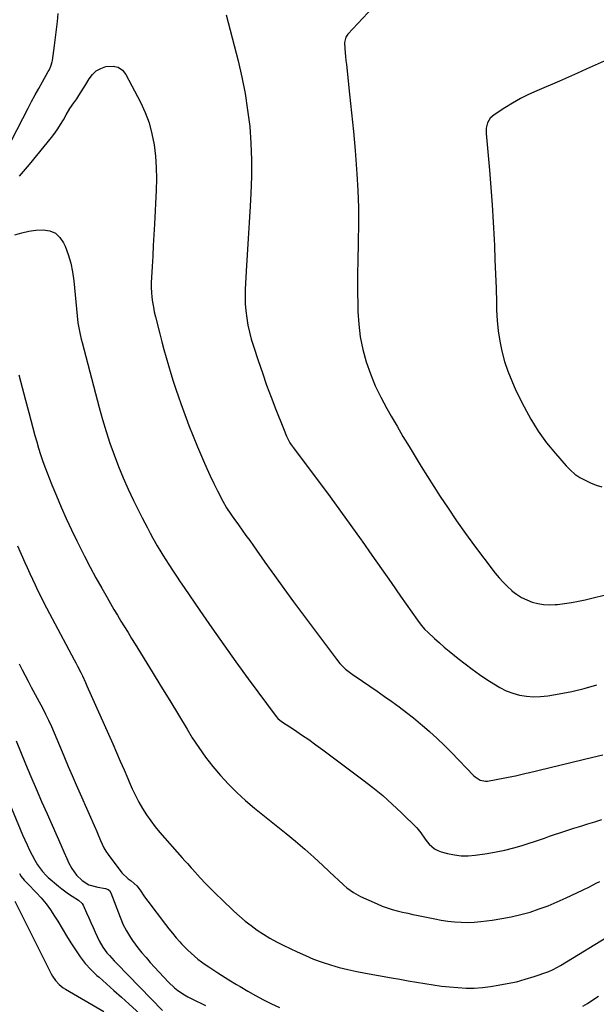
# Model space of a CAD drawing. Units: inches. Extents: x 1825847 to 1831302, y 468611 to 473902.
# Drawn here: x 1829545 to 1829857, y 472749 to 473283 of the extents above; entities that cross this region are included whole.
import ezdxf

# ---------------------------------------------------------------- set-up
doc = ezdxf.new("R2010")
doc.units = ezdxf.units.IN
doc.header["$MEASUREMENT"] = 0
doc.layers.add('7', color=7, linetype='Continuous')
doc.layers.add('8', color=7, linetype='Continuous')

msp = doc.modelspace()

# ---------------------------------------------------------------- linework, layer by layer
at = {"layer": '7', "color": 18}
for points in [[(1829735.96, 473289.3, 1964), (1829722.46, 473274.87, 1964), (1829722.01, 473274.32, 1964), (1829721.3, 473273.1, 1964), (1829720.68, 473270.35, 1964), (1829720.88, 473266.84, 1964), (1829721.22, 473262.61, 1964), (1829721.43, 473260.5, 1964), (1829721.65, 473258.39, 1964), (1829723.44, 473242.3, 1964), (1829724.51, 473232.14, 1964), (1829725.5, 473221.97, 1964), (1829726.37, 473211.79, 1964), (1829727.16, 473201.61, 1964), (1829727.34, 473199.11, 1964), (1829727.85, 473189.98, 1964), (1829728.18, 473180.85, 1964), (1829728.23, 473171.71, 1964), (1829728.09, 473162.57, 1964), (1829728.04, 473161.15, 1964), (1829727.85, 473152.72, 1964), (1829727.74, 473144.28, 1964), (1829727.76, 473135.84, 1964), (1829727.86, 473127.4, 1964), (1829727.92, 473124.45, 1964), (1829728.36, 473117.53, 1964), (1829729.19, 473110.68, 1964), (1829730.6, 473103.93, 1964), (1829732.41, 473097.24, 1964), (1829734.73, 473090.69, 1964), (1829737.31, 473084.26, 1964), (1829740.3, 473078.01, 1964), (1829743.56, 473071.88, 1964), (1829745.92, 473067.76, 1964), (1829749.12, 473062.24, 1964), (1829752.34, 473056.74, 1964), (1829755.61, 473051.27, 1964), (1829758.91, 473045.81, 1964), (1829762.26, 473040.39, 1964), (1829765.64, 473034.99, 1964), (1829769.09, 473029.62, 1964), (1829772.56, 473024.28, 1964), (1829776.74, 473017.94, 1964), (1829781.41, 473011.02, 1964), (1829786.18, 473004.17, 1964), (1829791.11, 472997.42, 1964), (1829796.13, 472990.75, 1964), (1829802.33, 472982.71, 1964), (1829804.4, 472980.18, 1964), (1829806.57, 472977.74, 1964), (1829808.88, 472975.44, 1964), (1829811.29, 472973.23, 1964), (1829811.39, 472973.14, 1964), (1829813.91, 472971.22, 1964), (1829816.56, 472969.51, 1964), (1829819.39, 472968.14, 1964), (1829822.35, 472966.98, 1964), (1829825.43, 472966.19, 1964), (1829828.53, 472965.66, 1964), (1829831.67, 472965.5, 1964), (1829834.85, 472965.59, 1964), (1829836.08, 472965.7, 1964), (1829839.88, 472966.13, 1964), (1829843.66, 472966.68, 1964), (1829847.41, 472967.39, 1964), (1829851.14, 472968.21, 1964), (1829880.4, 472975.34, 1964)], [(1829564.64, 473277.32, 1966), (1829565.09, 473281.63, 1966), (1829565.51, 473285.95, 1966)], [(1829656.58, 473285.21, 1966), (1829662.97, 473260.29, 1966), (1829665.02, 473251.47, 1966), (1829666.8, 473242.6, 1966), (1829668.17, 473233.66, 1966), (1829669.28, 473224.67, 1966), (1829669.95, 473215.64, 1966), (1829670.33, 473206.6, 1966), (1829670.27, 473197.56, 1966), (1829669.91, 473188.51, 1966), (1829669.47, 473181.63, 1966), (1829668.92, 473172.8, 1966), (1829668.39, 473163.96, 1966), (1829667.88, 473155.12, 1966), (1829667.4, 473146.29, 1966), (1829666.87, 473136.4, 1966), (1829666.78, 473132.51, 1966), (1829666.86, 473128.63, 1966), (1829667.18, 473124.76, 1966), (1829667.66, 473120.9, 1966), (1829668.35, 473117.06, 1966), (1829669.17, 473113.26, 1966), (1829670.17, 473109.5, 1966), (1829671.29, 473105.77, 1966), (1829673.89, 473097.83, 1966), (1829676.14, 473091.17, 1966), (1829678.47, 473084.54, 1966), (1829680.91, 473077.96, 1966), (1829683.44, 473071.4, 1966), (1829687.51, 473061.13, 1966), (1829689.31, 473056.99, 1966), (1829691.12, 473053.34, 1966), (1829691.82, 473052.18, 1966), (1829692.6, 473051.06, 1966), (1829692.87, 473050.69, 1966), (1829707.14, 473031.72, 1966), (1829712.86, 473024.04, 1966), (1829718.53, 473016.32, 1966), (1829724.13, 473008.55, 1966), (1829729.67, 473000.74, 1966), (1829730.26, 472999.9, 1966), (1829735.47, 472992.48, 1966), (1829740.68, 472985.06, 1966), (1829745.87, 472977.64, 1966), (1829751.07, 472970.21, 1966), (1829760.22, 472957.11, 1966), (1829762.15, 472954.53, 1966), (1829764.25, 472952.11, 1966), (1829765.78, 472950.61, 1966), (1829769.42, 472947.26, 1966), (1829772.05, 472944.9, 1966), (1829774.72, 472942.57, 1966), (1829777.44, 472940.3, 1966), (1829780.19, 472938.06, 1966), (1829782.21, 472936.46, 1966), (1829786.03, 472933.5, 1966), (1829789.9, 472930.6, 1966), (1829793.83, 472927.8, 1966), (1829797.81, 472925.06, 1966), (1829801.51, 472922.58, 1966), (1829804.82, 472920.62, 1966), (1829808.24, 472918.91, 1966), (1829811.83, 472917.6, 1966), (1829815.53, 472916.55, 1966), (1829819.32, 472915.93, 1966), (1829823.12, 472915.61, 1966), (1829826.93, 472915.74, 1966), (1829830.75, 472916.17, 1966), (1829836.91, 472917.23, 1966), (1829843.77, 472918.59, 1966), (1829850.58, 472920.16, 1966), (1829857.31, 472922.05, 1966)], [(1829540.47, 473217.48, 1966), (1829549.21, 473234.65, 1966), (1829551.08, 473238.26, 1966), (1829552.99, 473241.85, 1966), (1829554.94, 473245.41, 1966), (1829556.94, 473248.95, 1966), (1829560.17, 473254.62, 1966), (1829560.56, 473255.32, 1966), (1829561.61, 473257.47, 1966), (1829562.33, 473259.74, 1966), (1829562.47, 473260.52, 1966), (1829563.57, 473268.71, 1966), (1829564.12, 473273.01, 1966), (1829564.64, 473277.32, 1966)], [(1829861.27, 473260.22, 1962), (1829856.47, 473257.98, 1962), (1829851.64, 473255.78, 1962), (1829846.81, 473253.61, 1962), (1829841.95, 473251.47, 1962), (1829837.09, 473249.36, 1962), (1829824.86, 473244.12, 1962), (1829820.38, 473242.06, 1962), (1829815.98, 473239.86, 1962), (1829811.7, 473237.43, 1962), (1829807.51, 473234.86, 1962), (1829801.7, 473231.09, 1962), (1829799.59, 473229.19, 1962), (1829798.19, 473226.72, 1962), (1829797.48, 473223.92, 1962), (1829797.42, 473221.02, 1962), (1829799.18, 473201.03, 1962), (1829799.94, 473191.67, 1962), (1829800.63, 473182.31, 1962), (1829801.2, 473172.94, 1962), (1829801.69, 473163.57, 1962), (1829801.85, 473160.24, 1962), (1829802.18, 473152.52, 1962), (1829802.49, 473144.8, 1962), (1829802.74, 473137.08, 1962), (1829802.97, 473129.36, 1962), (1829803.08, 473125.24, 1962), (1829803.41, 473119.6, 1962), (1829803.96, 473113.99, 1962), (1829804.84, 473108.42, 1962), (1829805.96, 473102.89, 1962), (1829807.43, 473097.44, 1962), (1829809.15, 473092.08, 1962), (1829811.23, 473086.85, 1962), (1829813.56, 473081.71, 1962), (1829817.99, 473072.76, 1962), (1829821.66, 473066.04, 1962), (1829825.65, 473059.54, 1962), (1829830.13, 473053.37, 1962), (1829834.95, 473047.42, 1962), (1829840.75, 473040.81, 1962), (1829843.04, 473038.49, 1962), (1829845.48, 473036.38, 1962), (1829848.16, 473034.57, 1962), (1829850.99, 473032.97, 1962), (1829853.99, 473031.62, 1962), (1829857.03, 473030.41, 1962), (1829860.14, 473029.4, 1962)], [(1829574.07, 473237.63, 1968), (1829575.54, 473239.77, 1968), (1829576.73, 473241.53, 1968), (1829579.3, 473245.48, 1968), (1829580.53, 473247.49, 1968), (1829582.39, 473250.65, 1968), (1829584.14, 473252.94, 1968), (1829586.15, 473254.87, 1968), (1829588.58, 473256.25, 1968), (1829591.27, 473257.26, 1968), (1829595.27, 473257.54, 1968), (1829598.02, 473256.91, 1968), (1829600.29, 473255.25, 1968), (1829602.25, 473252.9, 1968), (1829610.05, 473237.94, 1968), (1829612.61, 473232.37, 1968), (1829614.77, 473226.68, 1968), (1829616.34, 473220.8, 1968), (1829617.53, 473214.79, 1968), (1829618.23, 473208.68, 1968), (1829618.69, 473202.55, 1968), (1829618.79, 473196.41, 1968), (1829618.65, 473190.26, 1968), (1829617.68, 473171.73, 1968), (1829617.37, 473166.03, 1968), (1829617.05, 473160.32, 1968), (1829616.72, 473154.62, 1968), (1829616.39, 473148.91, 1968), (1829616.02, 473142.86, 1968), (1829615.93, 473140.19, 1968), (1829615.92, 473137.51, 1968), (1829616.06, 473134.84, 1968), (1829616.29, 473132.17, 1968), (1829616.65, 473129.51, 1968), (1829617.08, 473126.86, 1968), (1829617.61, 473124.24, 1968), (1829618.22, 473121.63, 1968), (1829620.56, 473112.42, 1968), (1829621.68, 473108.1, 1968), (1829622.83, 473103.79, 1968), (1829624.03, 473099.49, 1968), (1829625.25, 473095.2, 1968), (1829626.53, 473090.92, 1968), (1829627.86, 473086.66, 1968), (1829629.25, 473082.42, 1968), (1829630.68, 473078.2, 1968), (1829631.92, 473074.66, 1968), (1829634.06, 473068.7, 1968), (1829636.28, 473062.77, 1968), (1829638.62, 473056.88, 1968), (1829641.04, 473051.03, 1968), (1829644.22, 473043.56, 1968), (1829646.04, 473039.42, 1968), (1829647.91, 473035.31, 1968), (1829649.87, 473031.24, 1968), (1829651.9, 473027.2, 1968), (1829654.78, 473021.59, 1968), (1829656.8, 473018.02, 1968), (1829659.04, 473014.59, 1968), (1829659.82, 473013.47, 1968), (1829660.61, 473012.35, 1968), (1829663.13, 473008.85, 1968), (1829665.18, 473005.99, 1968), (1829667.23, 473003.13, 1968), (1829669.27, 473000.26, 1968), (1829671.31, 472997.39, 1968), (1829677.5, 472988.66, 1968), (1829682.66, 472981.44, 1968), (1829687.85, 472974.25, 1968), (1829693.1, 472967.09, 1968), (1829698.37, 472959.96, 1968), (1829716.23, 472936.02, 1968), (1829718.09, 472933.73, 1968), (1829721.24, 472930.62, 1968), (1829724.73, 472927.92, 1968), (1829730.32, 472924.12, 1968), (1829734.33, 472921.38, 1968), (1829738.33, 472918.62, 1968), (1829742.31, 472915.83, 1968), (1829746.33, 472913, 1968), (1829750.28, 472910.12, 1968), (1829754.18, 472907.18, 1968), (1829758.01, 472904.15, 1968), (1829761.79, 472901.06, 1968), (1829762.67, 472900.33, 1968), (1829766.79, 472896.76, 1968), (1829770.83, 472893.11, 1968), (1829774.75, 472889.32, 1968), (1829778.6, 472885.45, 1968), (1829790.69, 472872.87, 1968), (1829791.46, 472872.16, 1968), (1829794.08, 472870.46, 1968), (1829797.07, 472869.86, 1968), (1829798.1, 472869.95, 1968), (1829812.29, 472872.56, 1968), (1829813.27, 472872.75, 1968), (1829816.2, 472873.45, 1968), (1829819.11, 472874.21, 1968), (1829820.08, 472874.45, 1968), (1829855.2, 472882.84, 1968), (1829860.67, 472884.23, 1968)], [(1829544.5, 473197.87, 1968), (1829550.04, 473204.13, 1968), (1829561.9, 473218.84, 1968), (1829563.65, 473221.12, 1968), (1829565.31, 473223.45, 1968), (1829566.85, 473225.87, 1968), (1829568.31, 473228.35, 1968), (1829569.85, 473231.11, 1968), (1829571.87, 473234.43, 1968), (1829574.07, 473237.63, 1968)], [(1829544.11, 473090.15, 1972), (1829545.94, 473083.32, 1972), (1829547.76, 473076.48, 1972), (1829549.59, 473069.65, 1972), (1829552.91, 473057.22, 1972), (1829553.86, 473053.81, 1972), (1829554.86, 473050.41, 1972), (1829555.94, 473047.04, 1972), (1829557.06, 473043.69, 1972), (1829558.25, 473040.35, 1972), (1829559.48, 473037.03, 1972), (1829560.77, 473033.74, 1972), (1829562.1, 473030.46, 1972), (1829564.53, 473024.6, 1972), (1829567.17, 473018.43, 1972), (1829569.89, 473012.29, 1972), (1829572.72, 473006.21, 1972), (1829575.64, 473000.16, 1972), (1829576.86, 472997.69, 1972), (1829579.82, 472991.81, 1972), (1829582.85, 472985.97, 1972), (1829585.98, 472980.18, 1972), (1829589.17, 472974.43, 1972), (1829592.03, 472969.38, 1972), (1829593.86, 472966.18, 1972), (1829595.72, 472963.01, 1972), (1829597.61, 472959.85, 1972), (1829599.52, 472956.71, 1972), (1829601.45, 472953.58, 1972), (1829603.38, 472950.44, 1972), (1829605.3, 472947.31, 1972), (1829607.23, 472944.17, 1972), (1829616.41, 472929.21, 1972), (1829621.18, 472921.44, 1972), (1829625.93, 472913.66, 1972), (1829630.67, 472905.87, 1972), (1829635.41, 472898.08, 1972), (1829638.2, 472893.47, 1972), (1829641.67, 472888.09, 1972), (1829645.33, 472882.84, 1972), (1829649.28, 472877.8, 1972), (1829653.41, 472872.9, 1972), (1829657.79, 472868.23, 1972), (1829662.32, 472863.7, 1972), (1829667.07, 472859.4, 1972), (1829671.96, 472855.26, 1972), (1829688.97, 472841.58, 1972), (1829694.09, 472837.35, 1972), (1829699.14, 472833.05, 1972), (1829704.09, 472828.62, 1972), (1829708.96, 472824.12, 1972), (1829715.4, 472818.03, 1972), (1829717.01, 472816.52, 1972), (1829720.3, 472813.55, 1972), (1829721.96, 472812.09, 1972), (1829725.48, 472809.47, 1972), (1829729.34, 472807.38, 1972), (1829738.33, 472803.33, 1972), (1829740.99, 472802.22, 1972), (1829743.69, 472801.21, 1972), (1829746.45, 472800.37, 1972), (1829749.24, 472799.63, 1972), (1829752.06, 472798.98, 1972), (1829754.88, 472798.34, 1972), (1829757.7, 472797.71, 1972), (1829760.53, 472797.1, 1972), (1829766.03, 472795.92, 1972), (1829769.56, 472795.22, 1972), (1829773.1, 472794.6, 1972), (1829776.66, 472794.09, 1972), (1829780.23, 472793.66, 1972), (1829783.81, 472793.41, 1972), (1829787.39, 472793.33, 1972), (1829790.96, 472793.49, 1972), (1829794.54, 472793.82, 1972), (1829800.66, 472794.6, 1972), (1829805.85, 472795.39, 1972), (1829811.01, 472796.36, 1972), (1829816.11, 472797.58, 1972), (1829821.17, 472798.97, 1972), (1829826.16, 472800.61, 1972), (1829831.09, 472802.41, 1972), (1829835.93, 472804.43, 1972), (1829840.71, 472806.6, 1972), (1829849.56, 472810.87, 1972), (1829853.32, 472812.7, 1972), (1829857.08, 472814.54, 1972), (1829858.95, 472815.47, 1972)], [(1829543.56, 472997.54, 1974), (1829545.52, 472992.98, 1974), (1829547.52, 472988.44, 1974), (1829548.74, 472985.68, 1974), (1829550.15, 472982.53, 1974), (1829551.59, 472979.39, 1974), (1829553.05, 472976.26, 1974), (1829554.54, 472973.14, 1974), (1829556.05, 472970.04, 1974), (1829557.59, 472966.95, 1974), (1829559.17, 472963.87, 1974), (1829560.77, 472960.81, 1974), (1829574.11, 472935.72, 1974), (1829575.03, 472933.98, 1974), (1829575.94, 472932.23, 1974), (1829577.74, 472928.74, 1974), (1829578.62, 472926.98, 1974), (1829580.31, 472923.43, 1974), (1829581.12, 472921.63, 1974), (1829595.08, 472890.09, 1974), (1829597.13, 472885.43, 1974), (1829599.16, 472880.77, 1974), (1829601.18, 472876.09, 1974), (1829603.19, 472871.42, 1974), (1829604.02, 472869.49, 1974), (1829605.67, 472865.81, 1974), (1829607.42, 472862.17, 1974), (1829609.3, 472858.6, 1974), (1829611.27, 472855.08, 1974), (1829613.4, 472851.66, 1974), (1829615.66, 472848.33, 1974), (1829618.11, 472845.14, 1974), (1829620.68, 472842.03, 1974), (1829632.67, 472828.37, 1974), (1829634.07, 472826.79, 1974), (1829635.5, 472825.23, 1974), (1829637.64, 472822.9, 1974), (1829638.35, 472822.12, 1974), (1829642.52, 472817.54, 1974), (1829645.35, 472814.5, 1974), (1829648.22, 472811.51, 1974), (1829651.16, 472808.57, 1974), (1829654.13, 472805.68, 1974), (1829660.66, 472799.45, 1974), (1829663.68, 472796.71, 1974), (1829666.77, 472794.07, 1974), (1829669.99, 472791.58, 1974), (1829673.29, 472789.19, 1974), (1829676.69, 472786.95, 1974), (1829680.16, 472784.83, 1974), (1829683.73, 472782.87, 1974), (1829687.36, 472781.02, 1974), (1829694.99, 472777.37, 1974), (1829699.43, 472775.37, 1974), (1829703.92, 472773.5, 1974), (1829708.49, 472771.83, 1974), (1829713.12, 472770.3, 1974), (1829717.8, 472768.96, 1974), (1829722.51, 472767.73, 1974), (1829727.27, 472766.68, 1974), (1829732.05, 472765.75, 1974), (1829746.14, 472763.27, 1974), (1829750.63, 472762.49, 1974), (1829755.13, 472761.71, 1974), (1829759.63, 472760.94, 1974), (1829764.13, 472760.18, 1974), (1829768.74, 472759.47, 1974), (1829773.16, 472758.87, 1974), (1829777.6, 472758.38, 1974), (1829782.05, 472757.97, 1974), (1829786.5, 472757.77, 1974), (1829790.94, 472757.78, 1974), (1829795.37, 472758.1, 1974), (1829799.79, 472758.62, 1974), (1829803.9, 472759.25, 1974), (1829808.86, 472760.15, 1974), (1829813.78, 472761.22, 1974), (1829818.63, 472762.56, 1974), (1829823.44, 472764.08, 1974), (1829831.3, 472766.8, 1974), (1829833.77, 472767.8, 1974), (1829837.69, 472769.93, 1974), (1829865.97, 472787.33, 1974)], [(1829544.39, 472933.42, 1976), (1829545.97, 472930.28, 1976), (1829547.57, 472927.15, 1976), (1829549.2, 472924.04, 1976), (1829550.86, 472920.94, 1976), (1829555.23, 472912.88, 1976), (1829556.97, 472909.58, 1976), (1829558.66, 472906.27, 1976), (1829560.28, 472902.91, 1976), (1829561.85, 472899.54, 1976), (1829563.37, 472896.13, 1976), (1829564.85, 472892.72, 1976), (1829566.3, 472889.29, 1976), (1829567.72, 472885.84, 1976), (1829568.95, 472882.79, 1976), (1829571, 472877.83, 1976), (1829573.08, 472872.88, 1976), (1829575.21, 472867.95, 1976), (1829577.38, 472863.04, 1976), (1829585.82, 472844.25, 1976), (1829586, 472843.84, 1976), (1829586.52, 472842.58, 1976), (1829586.85, 472841.74, 1976), (1829588.41, 472837.72, 1976), (1829590.22, 472833.84, 1976), (1829591.32, 472832, 1976), (1829592.52, 472830.22, 1976), (1829599.95, 472820.14, 1976), (1829603.48, 472817.04, 1976), (1829604.99, 472815.9, 1976), (1829608.04, 472813.13, 1976), (1829609.91, 472810.89, 1976), (1829612.34, 472807.19, 1976), (1829614.07, 472804.8, 1976), (1829623.62, 472792.29, 1976), (1829625.52, 472789.85, 1976), (1829627.46, 472787.44, 1976), (1829629.44, 472785.07, 1976), (1829631.46, 472782.73, 1976), (1829632.33, 472781.75, 1976), (1829635.69, 472778.24, 1976), (1829639.3, 472775, 1976), (1829641.2, 472773.49, 1976), (1829645.12, 472770.61, 1976), (1829647.13, 472769.25, 1976), (1829652.08, 472766.03, 1976), (1829654.06, 472764.75, 1976), (1829658.05, 472762.22, 1976), (1829662.08, 472759.75, 1976), (1829664.11, 472758.54, 1976), (1829668.19, 472756.16, 1976), (1829672.5, 472753.69, 1976), (1829676.76, 472751.39, 1976), (1829681.09, 472749.23, 1976), (1829685.52, 472747.29, 1976)], [(1829542.66, 472891.75, 1978), (1829547.84, 472879.26, 1978), (1829550.69, 472872.45, 1978), (1829553.58, 472865.66, 1978), (1829556.53, 472858.89, 1978), (1829559.5, 472852.13, 1978), (1829566.96, 472835.38, 1978), (1829567.5, 472834.14, 1978), (1829568.55, 472831.64, 1978), (1829570.12, 472827.9, 1978), (1829571.34, 472825.48, 1978), (1829572.98, 472822.5, 1978), (1829575.42, 472819, 1978), (1829578.56, 472816.11, 1978), (1829582.13, 472813.71, 1978), (1829586.95, 472812.45, 1978), (1829591.13, 472811.74, 1978), (1829592.52, 472811.25, 1978), (1829593.31, 472810.66, 1978), (1829594.11, 472809.45, 1978), (1829599.01, 472796.26, 1978), (1829599.78, 472794.33, 1978), (1829600.61, 472792.42, 1978), (1829602.48, 472788.72, 1978), (1829604.64, 472785.17, 1978), (1829605.82, 472783.47, 1978), (1829608.74, 472779.6, 1978), (1829610.9, 472776.89, 1978), (1829613.1, 472774.23, 1978), (1829615.38, 472771.62, 1978), (1829617.71, 472769.06, 1978), (1829625.37, 472760.89, 1978), (1829628.55, 472757.86, 1978), (1829630.27, 472756.51, 1978), (1829633.92, 472754.05, 1978), (1829635.81, 472752.93, 1978), (1829639.73, 472750.93, 1978), (1829643.59, 472749.14, 1978), (1829645.27, 472748.35, 1978)], [(1829544.47, 472819.86, 1982), (1829545.44, 472818.31, 1982), (1829547.14, 472816.17, 1982), (1829549.01, 472814.16, 1982), (1829553.52, 472809.61, 1982), (1829556.31, 472806.59, 1982), (1829558.94, 472803.46, 1982), (1829561.34, 472800.14, 1982), (1829563.58, 472796.7, 1982), (1829565.25, 472793.95, 1982), (1829567.62, 472790.04, 1982), (1829570, 472786.15, 1982), (1829572.41, 472782.27, 1982), (1829574.83, 472778.4, 1982), (1829577.41, 472774.66, 1982), (1829580.19, 472771.09, 1982), (1829583.26, 472767.77, 1982), (1829586.54, 472764.62, 1982), (1829587.73, 472763.57, 1982), (1829591.74, 472760.01, 1982), (1829595.75, 472756.45, 1982), (1829599.74, 472752.87, 1982), (1829603.72, 472749.28, 1982), (1829614.15, 472739.84, 1982)], [(1829541.96, 472804.93, 1984), (1829561.67, 472765.43, 1984), (1829562.37, 472764.17, 1984), (1829564.01, 472761.81, 1984), (1829565.99, 472759.71, 1984), (1829568.24, 472757.92, 1984), (1829569.45, 472757.14, 1984), (1829590.18, 472745.05, 1984)], [(1829849.84, 472747.89, 1976), (1829852.31, 472749.41, 1976), (1829854.73, 472750.99, 1976), (1829858.26, 472753.41, 1976)]]:
    msp.add_polyline3d(points, dxfattribs=at)
at = {"layer": '8', "color": 18}
for points in [[(1829542.11, 473166.05, 1970), (1829545.84, 473167.14, 1970), (1829549.62, 473168, 1970), (1829553.45, 473168.51, 1970), (1829557.33, 473168.78, 1970), (1829560.94, 473168.2, 1970), (1829564.02, 473166.94, 1970), (1829566.46, 473164.66, 1970), (1829568.46, 473161.71, 1970), (1829569.21, 473159.96, 1970), (1829570.93, 473155.4, 1970), (1829572.35, 473150.76, 1970), (1829573.33, 473146.01, 1970), (1829574.01, 473141.18, 1970), (1829575.8, 473122.04, 1970), (1829576.23, 473118.4, 1970)], [(1829576.23, 473118.4, 1970), (1829576.85, 473114.78, 1970), (1829577.22, 473112.98, 1970), (1829578.04, 473109.41, 1970), (1829578.49, 473107.63, 1970), (1829587.75, 473072.37, 1970), (1829589.55, 473065.89, 1970), (1829591.47, 473059.46, 1970), (1829593.57, 473053.08, 1970), (1829595.79, 473046.73, 1970), (1829598.2, 473040.46, 1970), (1829600.74, 473034.25, 1970), (1829603.49, 473028.12, 1970), (1829606.38, 473022.06, 1970), (1829611.02, 473012.7, 1970), (1829612.43, 473009.91, 1970), (1829613.87, 473007.14, 1970), (1829615.35, 473004.39, 1970), (1829616.86, 473001.65, 1970), (1829619.19, 472997.5, 1970), (1829621.08, 472994.28, 1970), (1829622.27, 472992.38, 1970), (1829625.48, 472987.34, 1970), (1829627.51, 472984.2, 1970), (1829629.55, 472981.08, 1970), (1829631.62, 472977.97, 1970), (1829633.71, 472974.87, 1970), (1829642.28, 472962.33, 1970), (1829648.71, 472953.01, 1970), (1829655.22, 472943.74, 1970), (1829661.83, 472934.54, 1970), (1829668.51, 472925.39, 1970), (1829683.61, 472904.96, 1970), (1829684.57, 472903.84, 1970), (1829686.49, 472902.29, 1970), (1829693.5, 472897.68, 1970), (1829697.4, 472895.07, 1970), (1829701.27, 472892.41, 1970), (1829705.08, 472889.68, 1970), (1829708.87, 472886.91, 1970), (1829730.59, 472870.69, 1970), (1829736.05, 472866.44, 1970), (1829741.39, 472862.05, 1970), (1829746.55, 472857.44, 1970), (1829751.59, 472852.69, 1970), (1829759.79, 472844.64, 1970), (1829762.05, 472841.93, 1970), (1829763.97, 472838.96, 1970), (1829765.4, 472837.08, 1970), (1829766.5, 472835.76, 1970), (1829769.44, 472833.14, 1970), (1829771.17, 472832.25, 1970), (1829773.04, 472831.56, 1970), (1829776.47, 472830.67, 1970), (1829780.17, 472829.93, 1970), (1829783.89, 472829.49, 1970), (1829787.64, 472829.5, 1970), (1829791.4, 472829.8, 1970), (1829798.03, 472830.74, 1970), (1829802.84, 472831.55, 1970), (1829807.61, 472832.52, 1970), (1829812.32, 472833.72, 1970), (1829817, 472835.09, 1970), (1829820.76, 472836.29, 1970), (1829823.52, 472837.19, 1970), (1829826.28, 472838.11, 1970), (1829829.04, 472839.06, 1970), (1829831.78, 472840.03, 1970), (1829834.52, 472841, 1970), (1829837.28, 472841.94, 1970), (1829840.05, 472842.84, 1970), (1829842.82, 472843.71, 1970), (1829844.88, 472844.34, 1970), (1829848.69, 472845.52, 1970), (1829852.5, 472846.7, 1970), (1829856.3, 472847.9, 1970), (1829860.1, 472849.1, 1970)], [(1829529.76, 472880.2, 1980), (1829546.25, 472840.89, 1980), (1829547.47, 472838.09, 1980), (1829548.72, 472835.31, 1980), (1829550.03, 472832.56, 1980), (1829551.39, 472829.83, 1980), (1829552.8, 472827.07, 1980), (1829554.29, 472824.48, 1980), (1829556.99, 472820.89, 1980), (1829559.06, 472818.73, 1980), (1829560.16, 472817.71, 1980), (1829565.67, 472812.96, 1980), (1829567.44, 472811.5, 1980), (1829571.12, 472808.78, 1980), (1829573.04, 472807.51, 1980), (1829576.47, 472805.35, 1980), (1829578.5, 472803.65, 1980), (1829579.04, 472802.75, 1980), (1829580.91, 472798.49, 1980), (1829582.06, 472795.87, 1980), (1829583.23, 472793.26, 1980), (1829584.41, 472790.65, 1980), (1829585.6, 472788.05, 1980), (1829587.74, 472783.43, 1980), (1829589.62, 472779.99, 1980), (1829591.96, 472776.85, 1980), (1829593.26, 472775.36, 1980), (1829595.92, 472772.45, 1980), (1829597.28, 472771.02, 1980), (1829622.12, 472745.52, 1980)]]:
    msp.add_polyline3d(points, dxfattribs=at)

doc.saveas('drawing.dxf')
